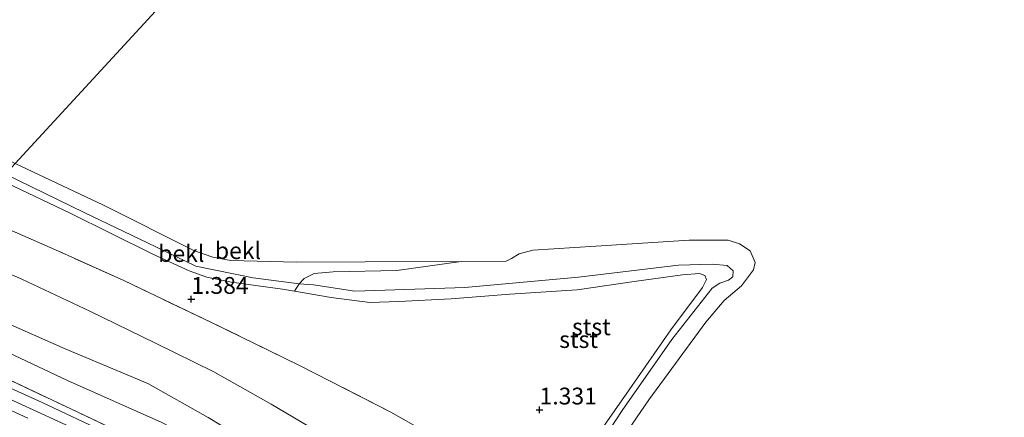
# Model space of a CAD drawing. Units: metres. Extents: x 69998 to 80006, y 412499 to 418751.
# Drawn here: x 75617 to 75763, y 418241 to 418300 of the extents above; entities that cross this region are included whole.
import ezdxf
from ezdxf.enums import TextEntityAlignment as Align

# ---------------------------------------------------------------- set-up
doc = ezdxf.new("R2010")
doc.units = ezdxf.units.M
doc.linetypes.add('IE-TERREINAFSCHEIDING', pattern=[10, 8, -2])
doc.layers.get('0').update_dxf_attribs({"lineweight": 25})
doc.layers.add('B-ME-GW-HOOGTEPUNT-S-B1', color=10, linetype='Continuous')
for name, color, linetype, lineweight in [('B-ME-GW-KRUINLIJN-L-B1', 93, 'Continuous', 18), ('B-ME-GW-TEENLIJN-L-B1', 93, 'Continuous', 18), ('B-ME-IE-GRASLAND-GV-B6', 93, 'Continuous', 18), ('B-ME-IE-GRONDWERKLIJN-GROND_INGERICHT-GV-B6', 253, 'Continuous', 18), ('B-ME-IE-HULPGEOMETRIE-L-B1', 53, 'Continuous', 18), ('B-ME-IE-TERREINAFSCHEIDING-RASTERHEKWERK-L-B1', 8, 'IE-TERREINAFSCHEIDING', 18), ('B-ME-OB-BEKLEDING-GV-B6', 253, 'Continuous', 18), ('B-ME-OB-WATERLIJN-L-B1', 133, 'OB-WATERLIJN', 18), ('B-ME-OG-WATER-GV-B6', 153, 'Continuous', 18), ('B-ME-VH-VERH_SOORT-BITUMEN-GV-B6', 8, 'IE-TERREINAFSCHEIDING-NATUURLIJK-HOUTWAL', 18)]:
    doc.layers.add(name, color=color, linetype=linetype, lineweight=lineweight)
doc.styles.add('NLCS-ISO', font='NLCS-ISO.TTF')
doc.linetypes.add('IE-TERREINAFSCHEIDING-NATUURLIJK-HOUTWAL', pattern='A,7,-1.5,[67,NLCS.SHX,S=0.75,R=45,X=0,Y=0],-1.5,7,-1.5,[70,NLCS.SHX,S=0.75,R=0,X=0,Y=0],-1.5', length=20)
doc.linetypes.add('OB-WATERLIJN', pattern='A,10,[32,NLCS.SHX,S=2,R=0,X=0,Y=0],-12', length=22)

# ---------------------------------------------------------------- blocks, each defined once
blk = doc.blocks.new('hoogtepunt')
for p, q in [((-0.5, 0), (0.5, 0)), ((0, 0.5), (0, -0.5))]:
    blk.add_line(p, q)

msp = doc.modelspace()

# ---------------------------------------------------------------- linework, layer by layer
at = {"layer": 'B-ME-GW-KRUINLIJN-L-B1'}
for points in [[(75699.877, 418231.491, 1.367), (75706.562, 418241.691, 1.243), (75713.948, 418252.251, 1.028), (75719.935, 418259.886, 1.005), (75721.094, 418260.673, 0.948), (75722.393, 418261.106, 0.863), (75723.047, 418261.584, 0.835), (75723.078, 418262.468, 0.875), (75722.191, 418263.261, 0.903), (75719.935, 418263.455, 0.926), (75714.969, 418263.336, 0.931), (75700.073, 418261.536, 1.011), (75683.198, 418259.987, 1.096), (75666.867, 418259.47, 1.25), (75660.719, 418260.408, 1.13), (75658.574, 418260.572, 1.193), (75651.76, 418261.428, 1.282), (75643.24, 418263.195, 1.192), (75637.304, 418266.069, 1.215), (75626.672, 418271.166, 1.226), (75614.963, 418276.85, 1.127)], [(75690.52, 418211.294, 3.834), (75690.118, 418212.198, 3.694), (75686.197, 418215.46, 3.527), (75675.453, 418222.459, 3.509), (75661.278, 418230.831, 3.437), (75645.073, 418240.653, 3.378), (75636.1, 418245.708, 3.346), (75623.831, 418250.864, 3.355), (75610.137, 418256.931, 3.401), (75600.231, 418260.817, 3.519)], [(75610.616, 418245.664, 5.01), (75625.741, 418238.71, 4.987), (75639.022, 418232.061, 5.006), (75651.512, 418225.396, 5.137), (75661.764, 418219.696, 5.148), (75671.344, 418213.822, 5.121), (75680.284, 418207.694, 5.114), (75687.192, 418202.761, 5.129), (75693.585, 418197.772, 5.141), (75699.386, 418193.104, 5.179), (75705.557, 418187.694, 5.195), (75711.273, 418182.121, 5.214), (75716.334, 418177.03, 5.199), (75721.374, 418171.337, 5.214), (75726.462, 418165.293, 5.206), (75732.604, 418157.479, 5.206), (75738.822, 418149.288, 5.214), (75744.408, 418141.661, 5.187), (75753.039, 418130.331, 5.133), (75761.951, 418118.389, 5.091)]]:
    msp.add_polyline3d(points, dxfattribs=at)
at = {"layer": 'B-ME-GW-TEENLIJN-L-B1'}
for points in [[(75605.42, 418266.464, 1.782), (75617.414, 418261.22, 1.986), (75627.498, 418256.496, 1.944), (75637.258, 418251.699, 1.913), (75645.897, 418247.439, 1.959), (75654.458, 418242.63, 1.959), (75664.5, 418236.703, 1.967), (75674.99, 418230.066, 1.99), (75687.464, 418222.122, 1.971), (75696.689, 418215.686, 1.955), (75704.444, 418209.685, 1.936), (75712.598, 418202.398, 1.863), (75723.263, 418192.662, 1.863), (75729.764, 418186.182, 1.859), (75736.732, 418177.683, 1.928), (75742.38, 418169.382, 2.021), (75749.277, 418158.261, 2.24), (75756.169, 418147.249, 2.271), (75763.061, 418136.7, 2.333), (75769.486, 418127.189, 2.387)], [(75598.142, 418258.544, 3.85), (75611.007, 418252.367, 3.892), (75624.198, 418246.144, 3.901), (75638.188, 418239.934, 3.779), (75651.385, 418233.041, 3.757), (75664.339, 418225.7, 3.798), (75677.196, 418217.707, 3.883), (75687.18, 418210.468, 4), (75688.451, 418209.331, 4.019), (75689.135, 418209.447, 4.01), (75689.831, 418209.914, 3.933), (75690.52, 418211.294, 3.834)]]:
    msp.add_polyline3d(points, dxfattribs=at)
at = {"layer": 'B-ME-IE-GRASLAND-GV-B6'}
for points in [[(75762.147, 418120.822, 5.136), (75752.864, 418132.944, 5.147), (75743.297, 418145.733, 5.174), (75734.627, 418157.152, 5.19), (75728.391, 418165.104, 5.205), (75722.847, 418171.919, 5.182), (75716.933, 418178.496, 5.178), (75711.488, 418184.034, 5.174), (75705.461, 418189.731, 5.171), (75701.122, 418193.556, 5.147), (75694.703, 418198.93, 5.136), (75687.107, 418204.839, 5.124), (75680.725, 418209.559, 5.105), (75674.735, 418213.619, 5.155), (75668.645, 418217.51, 5.147), (75662.081, 418221.368, 5.147), (75655.199, 418225.264, 5.147), (75648.926, 418228.718, 5.086), (75639.604, 418233.459, 5.02), (75630.084, 418238.337, 4.978), (75620.429, 418242.879, 4.989), (75612.045, 418246.668, 5.043)], [(75613.616, 418247.168, 4.972), (75623.808, 418242.357, 4.987), (75634.063, 418237.49, 4.983), (75644.28, 418232.419, 4.975), (75652.316, 418228.42, 5.002), (75659.654, 418224.207, 5.014), (75667.422, 418219.435, 5.06), (75676.125, 418214.033, 5.033), (75682.612, 418209.734, 5.045), (75687.458, 418206.488, 4.945), (75695.159, 418200.485, 4.945), (75700.277, 418196.273, 4.995), (75707.849, 418189.558, 5.041), (75716.02, 418181.585, 5.049), (75723.092, 418173.768, 5.052), (75730.032, 418165.191, 5.072), (75737.161, 418155.774, 5.087), (75744.561, 418145.898, 5.076), (75751.462, 418136.849, 5.029), (75761.493, 418123.548, 4.945)], [(75609.388, 418244.63, 4.963), (75618.273, 418240.569, 4.967)]]:
    msp.add_polyline3d(points, dxfattribs=at)
at = {"layer": 'B-ME-IE-GRONDWERKLIJN-GROND_INGERICHT-GV-B6'}
for points in [[(75614.184, 418276.002, 1.195), (75624.486, 418271.09, 1.203), (75636.877, 418264.962, 1.218), (75642.239, 418262.488, 1.23), (75644.871, 418261.543, 1.257), (75648.534, 418260.815, 1.265), (75656.124, 418259.733, 1.234), (75657.894, 418259.435, 1.255), (75663.355, 418258.517, 1.322), (75669.085, 418257.762, 1.373), (75673.38, 418257.938, 1.407), (75681.183, 418258.322, 1.376), (75689.87, 418259.001, 1.253), (75699.914, 418259.648, 1.272), (75708.72, 418260.935, 1.187), (75715.523, 418261.891, 1.006), (75718.079, 418262.089, 1.022), (75718.889, 418261.779, 1.056), (75719.112, 418261.218, 1.064), (75718.497, 418260.009, 1.099), (75713.826, 418253.682, 1.083), (75707.633, 418244.784, 1.141), (75700.759, 418234.891, 1.284)], [(75609.732, 418271.156, 1.604), (75622.82, 418265.415, 1.612), (75632.53, 418261.025, 1.612), (75645.59, 418254.777, 1.601), (75658.656, 418248.421, 1.539), (75672.219, 418241.465, 1.524), (75683.883, 418234.811, 1.558), (75695.894, 418227.332, 1.52), (75704.138, 418221.359, 1.505), (75708.315, 418217.885, 1.535), (75714.515, 418211.415, 1.612), (75719.687, 418205.761, 1.709), (75727.919, 418196.133, 1.743), (75736.166, 418186.233, 1.782), (75746.613, 418174.057, 1.809), (75756.68, 418161.859, 1.778), (75766.489, 418149.893, 1.751), (75776.878, 418137.304, 1.732), (75782.344, 418127.876, 1.851)], [(75782.344, 418127.876, 1.851), (75776.878, 418137.304, 1.732), (75766.489, 418149.893, 1.751), (75756.68, 418161.859, 1.778), (75746.613, 418174.057, 1.809), (75736.166, 418186.233, 1.782), (75727.919, 418196.133, 1.743), (75719.687, 418205.761, 1.709), (75714.515, 418211.415, 1.612), (75708.315, 418217.885, 1.535), (75704.138, 418221.359, 1.505), (75695.894, 418227.332, 1.52), (75683.883, 418234.811, 1.558), (75672.219, 418241.465, 1.524), (75658.656, 418248.421, 1.539), (75645.59, 418254.777, 1.601), (75632.53, 418261.025, 1.612), (75622.82, 418265.415, 1.612), (75609.732, 418271.156, 1.604)], [(75769.486, 418127.189, 2.387), (75763.061, 418136.7, 2.333), (75756.169, 418147.249, 2.271), (75749.277, 418158.261, 2.24), (75742.38, 418169.382, 2.021), (75736.732, 418177.683, 1.928), (75729.764, 418186.182, 1.859), (75723.263, 418192.662, 1.863), (75712.598, 418202.398, 1.863), (75704.444, 418209.685, 1.936), (75696.689, 418215.686, 1.955), (75687.464, 418222.122, 1.971), (75674.99, 418230.066, 1.99), (75664.5, 418236.703, 1.967), (75654.458, 418242.63, 1.959), (75645.897, 418247.439, 1.959), (75637.258, 418251.699, 1.913), (75627.498, 418256.496, 1.944), (75617.414, 418261.22, 1.986), (75605.42, 418266.464, 1.782)], [(75605.42, 418266.464, 1.782), (75617.414, 418261.22, 1.986), (75627.498, 418256.496, 1.944), (75637.258, 418251.699, 1.913), (75645.897, 418247.439, 1.959), (75654.458, 418242.63, 1.959), (75664.5, 418236.703, 1.967), (75674.99, 418230.066, 1.99), (75687.464, 418222.122, 1.971), (75696.689, 418215.686, 1.955), (75704.444, 418209.685, 1.936), (75712.598, 418202.398, 1.863), (75723.263, 418192.662, 1.863), (75729.764, 418186.182, 1.859), (75736.732, 418177.683, 1.928), (75742.38, 418169.382, 2.021), (75749.277, 418158.261, 2.24), (75756.169, 418147.249, 2.271), (75763.061, 418136.7, 2.333), (75769.486, 418127.189, 2.387)], [(75600.231, 418260.817, 3.519), (75610.137, 418256.931, 3.401), (75623.831, 418250.864, 3.355), (75636.1, 418245.708, 3.346), (75645.073, 418240.653, 3.378), (75661.278, 418230.831, 3.437), (75675.453, 418222.459, 3.509), (75686.197, 418215.46, 3.527), (75690.118, 418212.198, 3.694), (75690.52, 418211.294, 3.834), (75689.831, 418209.914, 3.933), (75689.135, 418209.447, 4.01), (75688.451, 418209.331, 4.019), (75687.18, 418210.468, 4), (75677.196, 418217.707, 3.883), (75664.339, 418225.7, 3.798), (75651.385, 418233.041, 3.757), (75638.188, 418239.934, 3.779), (75624.198, 418246.144, 3.901), (75611.007, 418252.367, 3.892), (75598.142, 418258.544, 3.85), (75600.231, 418260.817, 3.519)], [(75611.007, 418252.367, 3.892), (75624.198, 418246.144, 3.901), (75638.188, 418239.934, 3.779), (75651.385, 418233.041, 3.757), (75664.339, 418225.7, 3.798), (75677.196, 418217.707, 3.883), (75687.18, 418210.468, 4), (75688.451, 418209.331, 4.019), (75689.135, 418209.447, 4.01), (75689.831, 418209.914, 3.933), (75690.52, 418211.294, 3.834), (75690.118, 418212.198, 3.694), (75686.197, 418215.46, 3.527), (75675.453, 418222.459, 3.509), (75661.278, 418230.831, 3.437), (75645.073, 418240.653, 3.378), (75636.1, 418245.708, 3.346), (75623.831, 418250.864, 3.355), (75610.137, 418256.931, 3.401)], [(75634.063, 418237.49, 4.983), (75623.808, 418242.357, 4.987), (75613.616, 418247.168, 4.972)]]:
    msp.add_polyline3d(points, dxfattribs=at)
at = {"layer": 'B-ME-IE-HULPGEOMETRIE-L-B1'}
msp.add_polyline3d([(75520.514, 418174.061, 0.348), (75532.045, 418186.611, 0.324), (75545.516, 418201.27, 0.332), (75565.949, 418223.508, 0.34), (75575.887, 418234.323, 0.366), (75577.383, 418235.951, -1.009), (75578.783, 418237.475, -1.009), (75581.152, 418240.053, 0.796), (75583.933, 418243.08, 1.14), (75584.852, 418244.08, 1.153), (75587.452, 418246.91, 3.045), (75591.418, 418251.225, 4.987), (75592.305, 418252.19, 4.998), (75594.531, 418254.614, 5.051), (75595.289, 418255.438, 5.018), (75598.142, 418258.544, 3.85), (75600.231, 418260.817, 3.519), (75605.42, 418266.464, 1.782), (75609.732, 418271.156, 1.604), (75612.352, 418274.008, 1.366), (75614.184, 418276.002, 1.195), (75614.963, 418276.85, 1.127), (75616.418, 418278.433, 0.44), (75701.519, 418371.048, 0.44)], dxfattribs=at)
at = {"layer": 'B-ME-IE-TERREINAFSCHEIDING-RASTERHEKWERK-L-B1'}
for points in [[(75782.344, 418127.876, 1.851), (75776.878, 418137.304, 1.732), (75766.489, 418149.893, 1.751), (75756.68, 418161.859, 1.778), (75746.613, 418174.057, 1.809), (75736.166, 418186.233, 1.782), (75727.919, 418196.133, 1.743), (75719.687, 418205.761, 1.709), (75714.515, 418211.415, 1.612), (75708.315, 418217.885, 1.535), (75704.138, 418221.359, 1.505), (75695.894, 418227.332, 1.52), (75683.883, 418234.811, 1.558), (75672.219, 418241.465, 1.524), (75658.656, 418248.421, 1.539), (75645.59, 418254.777, 1.601), (75632.53, 418261.025, 1.612), (75622.82, 418265.415, 1.612), (75609.732, 418271.156, 1.604)], [(75595.289, 418255.438, 5.018), (75605.944, 418250.719, 5.006), (75613.616, 418247.168, 4.972), (75623.808, 418242.357, 4.987), (75634.063, 418237.49, 4.983), (75644.28, 418232.419, 4.975), (75652.316, 418228.42, 5.002), (75659.654, 418224.207, 5.014), (75667.422, 418219.435, 5.06), (75676.125, 418214.033, 5.033), (75682.612, 418209.734, 5.045), (75687.458, 418206.488, 4.945)]]:
    msp.add_polyline3d(points, dxfattribs=at)
at = {"layer": 'B-ME-OB-BEKLEDING-GV-B6'}
for points in [[(75658.574, 418260.572, 1.193), (75651.76, 418261.428, 1.282), (75643.24, 418263.195, 1.192), (75637.304, 418266.069, 1.215), (75626.672, 418271.166, 1.226), (75614.963, 418276.85, 1.127), (75616.418, 418278.433, 0.44), (75629.533, 418272.259, 0.44), (75643.039, 418265.445, 0.44), (75645.79, 418264.518, 0.44), (75648.429, 418264.022, 0.44), (75658.26, 418263.793, 0.44), (75668.408, 418263.839, 0.44), (75682.667, 418263.853, 0.44), (75673.106, 418262.536, 0.838), (75663.666, 418262.334, 0.815), (75660.84, 418262.066, 0.907), (75659.323, 418261.352, 1.046), (75658.574, 418260.572, 1.193)], [(75658.574, 418260.572, 1.193), (75657.894, 418259.435, 1.255), (75656.124, 418259.733, 1.234), (75648.534, 418260.815, 1.265), (75644.871, 418261.543, 1.257), (75642.239, 418262.488, 1.23), (75636.877, 418264.962, 1.218), (75624.486, 418271.09, 1.203), (75614.184, 418276.002, 1.195), (75614.963, 418276.85, 1.127), (75626.672, 418271.166, 1.226), (75637.304, 418266.069, 1.215), (75643.24, 418263.195, 1.192), (75651.76, 418261.428, 1.282), (75658.574, 418260.572, 1.193)], [(75699.877, 418231.491, 1.367), (75706.562, 418241.691, 1.243), (75713.948, 418252.251, 1.028), (75719.935, 418259.886, 1.005), (75721.094, 418260.673, 0.948), (75722.393, 418261.106, 0.863), (75723.047, 418261.584, 0.835), (75723.078, 418262.468, 0.875), (75722.191, 418263.261, 0.903), (75719.935, 418263.455, 0.926), (75714.969, 418263.336, 0.931), (75700.073, 418261.536, 1.011), (75683.198, 418259.987, 1.096), (75666.867, 418259.47, 1.25), (75660.719, 418260.408, 1.13), (75658.574, 418260.572, 1.193), (75659.323, 418261.352, 1.046), (75660.84, 418262.066, 0.907), (75663.666, 418262.334, 0.815), (75673.106, 418262.536, 0.838), (75682.667, 418263.853, 0.44), (75689.33, 418263.9, 0.44), (75690.154, 418264.301, 0.44), (75691.261, 418265.019, 0.44), (75693.306, 418265.571, 0.44), (75702.671, 418266.152, 0.44), (75716.545, 418267.068, 0.44), (75722.355, 418267.029, 0.44), (75724.023, 418266.521, 0.44), (75725.602, 418265.452, 0.44), (75726.327, 418263.717, 0.44), (75726.116, 418262.612, 0.44), (75724.31, 418260.244, 0.44), (75721.729, 418258.05, 0.44), (75719.014, 418254.838, 0.44), (75710.54, 418243.271, 0.44), (75704.405, 418234.321, 0.44)], [(75700.759, 418234.891, 1.284), (75707.633, 418244.784, 1.141), (75713.826, 418253.682, 1.083), (75718.497, 418260.009, 1.099), (75719.112, 418261.218, 1.064), (75718.889, 418261.779, 1.056), (75718.079, 418262.089, 1.022), (75715.523, 418261.891, 1.006), (75708.72, 418260.935, 1.187), (75699.914, 418259.648, 1.272), (75689.87, 418259.001, 1.253), (75681.183, 418258.322, 1.376), (75673.38, 418257.938, 1.407), (75669.085, 418257.762, 1.373), (75663.355, 418258.517, 1.322), (75657.894, 418259.435, 1.255), (75658.574, 418260.572, 1.193), (75660.719, 418260.408, 1.13), (75666.867, 418259.47, 1.25), (75683.198, 418259.987, 1.096), (75700.073, 418261.536, 1.011), (75714.969, 418263.336, 0.931), (75719.935, 418263.455, 0.926), (75722.191, 418263.261, 0.903), (75723.078, 418262.468, 0.875), (75723.047, 418261.584, 0.835), (75722.393, 418261.106, 0.863), (75721.094, 418260.673, 0.948), (75719.935, 418259.886, 1.005), (75713.948, 418252.251, 1.028), (75706.562, 418241.691, 1.243), (75699.877, 418231.491, 1.367)]]:
    msp.add_polyline3d(points, dxfattribs=at)
at = {"layer": 'B-ME-OB-WATERLIJN-L-B1'}
msp.add_polyline3d([(75616.418, 418278.433, 0.44), (75629.533, 418272.259, 0.44), (75643.039, 418265.445, 0.44), (75645.79, 418264.518, 0.44), (75648.429, 418264.022, 0.44), (75658.26, 418263.793, 0.44), (75668.408, 418263.839, 0.44), (75682.667, 418263.853, 0.44), (75689.33, 418263.9, 0.44), (75690.154, 418264.301, 0.44), (75691.261, 418265.019, 0.44), (75693.306, 418265.571, 0.44), (75702.671, 418266.152, 0.44), (75716.545, 418267.068, 0.44), (75722.355, 418267.029, 0.44), (75724.023, 418266.521, 0.44), (75725.602, 418265.452, 0.44), (75726.327, 418263.717, 0.44), (75726.116, 418262.612, 0.44), (75724.31, 418260.244, 0.44), (75721.729, 418258.05, 0.44), (75719.014, 418254.838, 0.44), (75710.54, 418243.271, 0.44), (75704.405, 418234.321, 0.44)], dxfattribs=at)
at = {"layer": 'B-ME-OG-WATER-GV-B6'}
for points in [[(75421.707, 418628.158, 0.44), (75701.519, 418371.048, 0.44), (75616.418, 418278.433, 0.44), (75609.979, 418281.592, 0.44), (75601.002, 418286.257, 0.44), (75584.394, 418296.192, 0.44), (75568.436, 418305.689, 0.44), (75549.24, 418316.875, 0.44), (75532.215, 418327.057, 0.44), (75517.551, 418335.786, 0.44), (75505.748, 418343.046, 0.44), (75503.274, 418345.108, 0.44), (75484.754, 418355.483, 0.44), (75470.471, 418364.042, 0.44), (75459.549, 418371.208, 0.44)], [(75704.405, 418234.321, 0.44), (75710.54, 418243.271, 0.44), (75719.014, 418254.838, 0.44), (75721.729, 418258.05, 0.44), (75724.31, 418260.244, 0.44), (75726.116, 418262.612, 0.44), (75726.327, 418263.717, 0.44), (75725.602, 418265.452, 0.44), (75724.023, 418266.521, 0.44), (75722.355, 418267.029, 0.44), (75716.545, 418267.068, 0.44), (75702.671, 418266.152, 0.44), (75693.306, 418265.571, 0.44), (75691.261, 418265.019, 0.44), (75690.154, 418264.301, 0.44), (75689.33, 418263.9, 0.44), (75682.667, 418263.853, 0.44), (75668.408, 418263.839, 0.44), (75658.26, 418263.793, 0.44), (75648.429, 418264.022, 0.44), (75645.79, 418264.518, 0.44), (75643.039, 418265.445, 0.44), (75629.533, 418272.259, 0.44), (75616.418, 418278.433, 0.44), (75701.519, 418371.048, 0.44)]]:
    msp.add_polyline3d(points, dxfattribs=at)
at = {"layer": 'B-ME-VH-VERH_SOORT-BITUMEN-GV-B6'}
for points in [[(75612.045, 418246.668, 5.043), (75620.429, 418242.879, 4.989), (75630.084, 418238.337, 4.978), (75639.604, 418233.459, 5.02), (75648.926, 418228.718, 5.086), (75655.199, 418225.264, 5.147), (75662.081, 418221.368, 5.147), (75668.645, 418217.51, 5.147), (75674.735, 418213.619, 5.155), (75680.725, 418209.559, 5.105)], [(75618.273, 418240.569, 4.967), (75609.388, 418244.63, 4.963)]]:
    msp.add_polyline3d(points, dxfattribs=at)

# ---------------------------------------------------------------- block references
at = {"layer": 'B-ME-GW-HOOGTEPUNT-S-B1', "rotation": 90}
for p in [(75642.574, 418258.279, 1.384), (75642.574, 418258.279, 1.384), (75694.311, 418241.823, 1.331), (75694.311, 418241.823, 1.331)]:
    msp.add_blockref('hoogtepunt', p, dxfattribs=at)

# ---------------------------------------------------------------- texts
at = {"layer": 'B-ME-GW-HOOGTEPUNT-S-B1', "ltscale": 0.2, "style": 'NLCS-ISO'}
for s, p in [('1.384', (75642.574, 418258.279, 1.384)), ('1.384', (75642.574, 418258.279, 1.384)), ('1.331', (75694.311, 418241.823, 1.331)), ('1.331', (75694.311, 418241.823, 1.331))]:
    msp.add_text(s, height=2.5, dxfattribs=at).set_placement(p, align=Align.BOTTOM_LEFT)
at = {"layer": 'B-ME-OB-BEKLEDING-GV-B6', "ltscale": 0.2, "style": 'NLCS-ISO'}
for s, p in [('bekl', (75649.5035, 418265.4896)), ('bekl', (75641.0864, 418265.0613)), ('stst', (75702.0154, 418254.1541)), ('stst', (75700.1144, 418252.2625))]:
    msp.add_text(s, height=2.5, dxfattribs=at).set_placement(p, align=Align.MIDDLE_CENTER)

doc.saveas('drawing.dxf')
